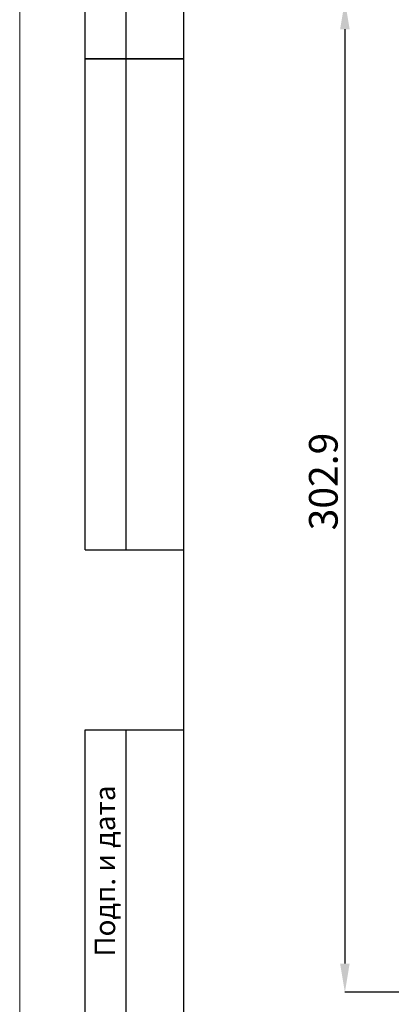
# Model space of a CAD drawing. Units: millimetres. Extents: x 0 to 420, y 0 to 297.
# Drawn here: x 0 to 45, y 116 to 237 of the extents above; entities that cross this region are included whole.
import ezdxf

# ---------------------------------------------------------------- set-up
doc = ezdxf.new("R2010")
doc.units = ezdxf.units.MM
doc.header["$PDSIZE"] = -1
doc.layers.add('ОСЕВЫЕ', color=7, linetype='Continuous')
doc.styles.add('SLDTEXTSTYLE0', font='TXT', dxfattribs={"width": 0.605})
doc.styles.add('гост', font='GOST.TTF', dxfattribs={"oblique": 15})
doc.dimstyles.new('SLDDIMSTYLE0', dxfattribs={"dimtxt": 3.5, "dimasz": 3.5, "dimexe": 0, "dimexo": 0.0625, "dimgap": 0.875, "dimtad": 2, "dimdec": 1, "dimlfac": 2.5, "dimrnd": 1e-09, "dimzin": 12, "dimdsep": 46, "dimtxsty": 'SLDTEXTSTYLE0', "dimsah": 1, "dimcen": 0.09, "dimadec": 0, "dimazin": 3, "dimtfac": 1, "dimtdec": 3, "dimtofl": 0, "dimtmove": 0, "dimatfit": 3, "dimfxl": 1, "dimfrac": 2, "dimtolj": 1, "dimtzin": 12, "dimarcsym": 0})

# ---------------------------------------------------------------- blocks, each defined once
blk = doc.blocks.new('_D_1')
at = {"color": 0, "linetype": 'Continuous', "lineweight": -2, "transparency": 16777216}
for p, q in [((96.84, 239.1), (39.67, 239.1)), ((39.67, 235.6), (39.67, 121.44)), ((96.84, 117.94), (39.67, 117.94))]:
    blk.add_line(p, q, dxfattribs=at)
at = {"color": 0, "linetype": 'Continuous', "transparency": 16777216}
for points in [[(39.09, 235.6), (40.25, 235.6), (39.67, 239.1)], [(39.09, 121.44), (40.25, 121.44), (39.67, 117.94)]]:
    blk.add_solid(points, dxfattribs=at)
at = {"layer": 'Defpoints', "color": 0, "linetype": 'Continuous', "transparency": 16777216}
for p in [(96.9, 239.1), (39.67, 117.94), (96.9, 117.94)]:
    blk.add_point(p, dxfattribs=at)
at = {"color": 0, "linetype": 'Continuous', "lineweight": 18, "transparency": 16777216, "insert": (35.29, 180.34), "char_height": 3.5, "attachment_point": 2, "rotation": 90, "style": 'гост'}
blk.add_mtext('\\A1;302.9', dxfattribs=at)

msp = doc.modelspace()

# ---------------------------------------------------------------- linework, layer by layer
at = {"color": 7, "linetype": 'Continuous', "lineweight": 25}
for p, q in [((8, 172), (8, 292)), ((8, 172), (8, 292)), ((13, 172), (13, 292)), ((13, 172), (13, 292)), ((20, 292), (20, 5)), ((20, 292), (20, 5)), ((8, 232), (20, 232)), ((20, 232), (8, 232)), ((8, 172), (20, 172)), ((8, 5), (8, 150)), ((8, 150), (20, 150)), ((13, 5), (13, 150))]:
    msp.add_line(p, q, dxfattribs=at)
at = {"layer": 'ОСЕВЫЕ', "lineweight": 18}
msp.add_line((0, 297), (0, 0), dxfattribs=at)

# ---------------------------------------------------------------- texts
at = {"color": 7, "linetype": 'Continuous', "lineweight": 0, "insert": (9.1431, 122.3039), "char_height": 2.5, "attachment_point": 1, "rotation": 90, "style": 'гост'}
msp.add_mtext('Подп. и дата', dxfattribs=at)

# ---------------------------------------------------------------- dimensions: what is measured, and where the dimension line sits
at = {"color": 7, "linetype": 'Continuous', "lineweight": 18}
dim = msp.add_linear_dim(base=(39.6707, 117.9415), p1=(96.8981, 239.1015), p2=(96.8981, 117.9415), angle=90, dimstyle='SLDDIMSTYLE0', override={"dimtxsty": 'гост'}, dxfattribs=at)
dim.commit()
dim.dimension.update_dxf_attribs({"geometry": '_D_1', "text_midpoint": (39.6707, 180.3381), "dimtype": 160})

doc.saveas('drawing.dxf')
